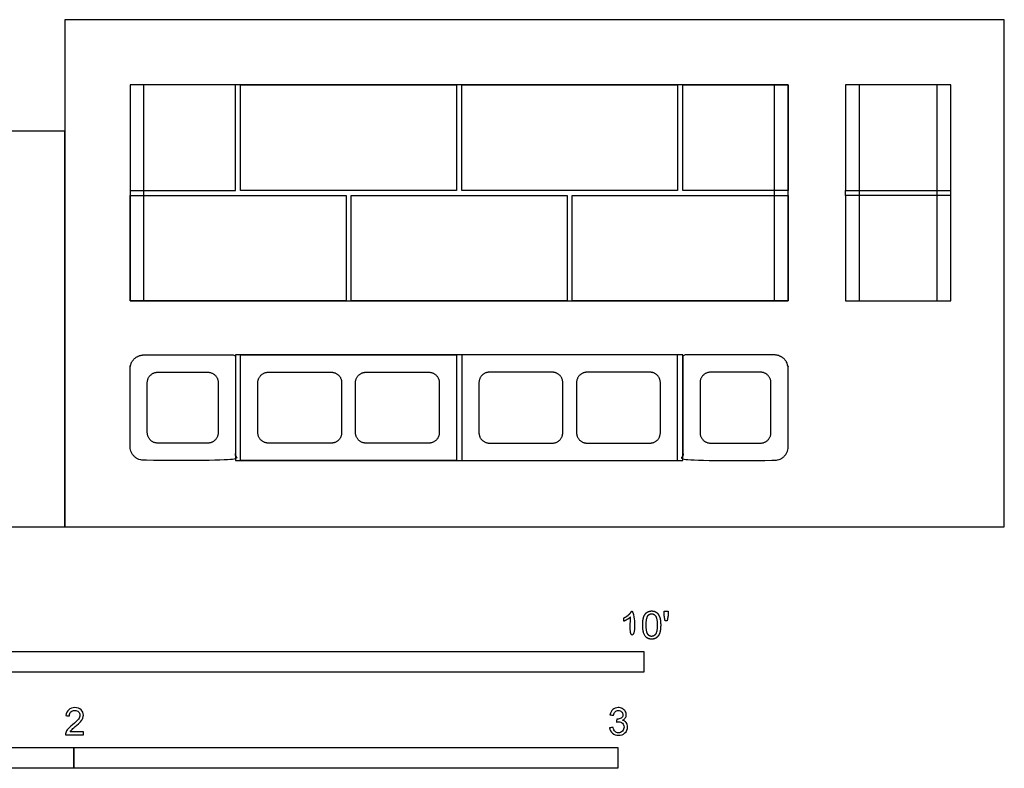
# Model space of a CAD drawing. Units: metres. Extents: x 0 to 3.71, y -0.68 to 0.93.
# Drawn here: x 1.9 to 3.71, y -0.44 to 0.93 of the extents above; entities that cross this region are included whole.
import ezdxf

# ---------------------------------------------------------------- set-up
doc = ezdxf.new("R2010")
doc.units = ezdxf.units.M
for name, color, linetype, true_color in [('2D$AG-BUILDINGS', 7, 'Continuous', 0x66ccff), ('2D$AG-DETAILS', 7, 'Continuous', 0x66ffff), ('2D$N-SYMB', 7, 'Continuous', 0x800040), ('2D$X-VPRT', 7, 'Continuous', 0xfb02ff)]:
    doc.layers.add(name, color=color, linetype=linetype, true_color=true_color)

msp = doc.modelspace()

# ---------------------------------------------------------------- linework, layer by layer
at = {"layer": '2D$AG-BUILDINGS'}
for points in [[(2.1034, 0.4156), (3.3131, 0.4156), (3.3131, 0.8125), (2.1034, 0.8125)], [(2.2971, 0.6188), (2.2971, 0.8125), (2.1034, 0.8125), (2.1034, 0.6188)], [(2.1034, 0.4156), (3.3131, 0.4156), (3.3131, 0.8125), (2.1034, 0.8125)], [(2.2971, 0.6188), (2.2971, 0.8125), (2.1034, 0.8125), (2.1034, 0.6188)], [(2.3066, 0.6188), (2.3066, 0.8125), (2.7035, 0.8125), (2.7035, 0.6188)], [(2.3066, 0.6188), (2.3066, 0.8125), (2.7035, 0.8125), (2.7035, 0.6188)], [(2.713, 0.6188), (2.713, 0.8125), (3.1099, 0.8125), (3.1099, 0.6188)], [(2.713, 0.6188), (2.713, 0.8125), (3.1099, 0.8125), (3.1099, 0.6188)], [(3.1194, 0.6188), (3.1194, 0.8125), (3.3131, 0.8125), (3.3131, 0.6188)], [(3.1194, 0.6188), (3.1194, 0.8125), (3.3131, 0.8125), (3.3131, 0.6188)], [(3.4185, 0.6188), (3.6122, 0.6188), (3.6122, 0.8125), (3.4185, 0.8125)], [(3.4185, 0.6188), (3.6122, 0.6188), (3.6122, 0.8125), (3.4185, 0.8125)], [(2.1034, 0.4156), (2.1034, 0.6093), (2.5003, 0.6093), (2.5003, 0.4156)], [(2.1034, 0.4156), (2.1034, 0.6093), (2.5003, 0.6093), (2.5003, 0.4156)], [(2.5098, 0.4156), (2.5098, 0.6093), (2.9067, 0.6093), (2.9067, 0.4156)], [(2.5098, 0.4156), (2.5098, 0.6093), (2.9067, 0.6093), (2.9067, 0.4156)], [(2.9162, 0.4156), (2.9162, 0.6093), (3.3131, 0.6093), (3.3131, 0.4156)], [(2.9162, 0.4156), (2.9162, 0.6093), (3.3131, 0.6093), (3.3131, 0.4156)], [(3.4185, 0.4156), (3.6122, 0.4156), (3.6122, 0.6093), (3.4185, 0.6093)], [(3.4185, 0.4156), (3.6122, 0.4156), (3.6122, 0.6093), (3.4185, 0.6093)], [(2.2971, 0.1225), (3.1194, 0.1225), (3.1194, 0.3162), (2.2971, 0.3162)], [(2.2971, 0.1225), (3.1194, 0.1225), (3.1194, 0.3162), (2.2971, 0.3162)], [(2.7035, 0.1225), (2.3066, 0.1225), (2.3066, 0.3162), (2.7035, 0.3162)], [(2.7035, 0.1225), (2.3066, 0.1225), (2.3066, 0.3162), (2.7035, 0.3162)], [(2.713, 0.1225), (3.1099, 0.1225), (3.1099, 0.3162), (2.713, 0.3162)], [(2.713, 0.1225), (3.1099, 0.1225), (3.1099, 0.3162), (2.713, 0.3162)]]:
    msp.add_lwpolyline(points, close=True, dxfattribs=at)
for points in [[(3.4185, 0.6093), (3.4185, 0.6188)], [(3.4185, 0.6093), (3.4185, 0.6188)], [(3.6122, 0.6093), (3.6122, 0.6188)], [(3.6122, 0.6093), (3.6122, 0.6188)]]:
    msp.add_lwpolyline(points, dxfattribs=at)
for points, weights, knots in [([(2.1288, 0.3162), (2.1034, 0.3162), (2.1034, 0.2908), (2.1034, 0.2193), (2.1034, 0.1479), (2.1034, 0.1225), (2.1288, 0.1225), (2.2129, 0.1225), (2.2971, 0.1225), (2.2971, 0.2193), (2.2971, 0.3162), (2.2129, 0.3162), (2.1288, 0.3162)], [1, 0.707106781187, 1, 1, 1, 0.707106781187, 1, 1, 1, 1, 1, 1, 1], [74.93, 74.93, 74.93, 78.919823, 78.919823, 79.657528, 79.657528, 83.64735, 83.64735, 84.516203, 84.516203, 103.883703, 103.883703, 120.711203, 120.711203, 120.711203]), ([(2.1288, 0.3162), (2.1034, 0.3162), (2.1034, 0.2908), (2.1034, 0.2193), (2.1034, 0.1479), (2.1034, 0.1225), (2.1288, 0.1225), (2.2129, 0.1225), (2.2971, 0.1225), (2.2971, 0.2193), (2.2971, 0.3162), (2.2129, 0.3162), (2.1288, 0.3162)], [1, 0.707106781187, 1, 1, 1, 0.707106781187, 1, 1, 1, 1, 1, 1, 1], [74.93, 74.93, 74.93, 78.919823, 78.919823, 79.657528, 79.657528, 83.64735, 83.64735, 84.516203, 84.516203, 103.883703, 103.883703, 120.711203, 120.711203, 120.711203]), ([(3.2877, 0.3162), (3.3131, 0.3162), (3.3131, 0.2908), (3.3131, 0.2193), (3.3131, 0.1479), (3.3131, 0.1225), (3.2877, 0.1225), (3.2035, 0.1225), (3.1194, 0.1225), (3.1194, 0.2193), (3.1194, 0.3162), (3.2035, 0.3162), (3.2877, 0.3162)], [1, 0.707106781187, 1, 1, 1, 0.707106781187, 1, 1, 1, 1, 1, 1, 1], [74.93, 74.93, 74.93, 78.919823, 78.919823, 79.657528, 79.657528, 83.64735, 83.64735, 84.516203, 84.516203, 103.883703, 103.883703, 120.711203, 120.711203, 120.711203]), ([(3.2877, 0.3162), (3.3131, 0.3162), (3.3131, 0.2908), (3.3131, 0.2193), (3.3131, 0.1479), (3.3131, 0.1225), (3.2877, 0.1225), (3.2035, 0.1225), (3.1194, 0.1225), (3.1194, 0.2193), (3.1194, 0.3162), (3.2035, 0.3162), (3.2877, 0.3162)], [1, 0.707106781187, 1, 1, 1, 0.707106781187, 1, 1, 1, 1, 1, 1, 1], [74.93, 74.93, 74.93, 78.919823, 78.919823, 79.657528, 79.657528, 83.64735, 83.64735, 84.516203, 84.516203, 103.883703, 103.883703, 120.711203, 120.711203, 120.711203]), ([(2.1542, 0.2844), (2.1351, 0.2844), (2.1351, 0.2654), (2.1351, 0.2193), (2.1351, 0.1733), (2.1351, 0.1542), (2.1542, 0.1542), (2.2002, 0.1542), (2.2463, 0.1542), (2.2653, 0.1542), (2.2653, 0.1733), (2.2653, 0.2193), (2.2653, 0.2654), (2.2653, 0.2844), (2.2463, 0.2844), (2.2002, 0.2844), (2.1542, 0.2844)], [1, 0.707106781186, 1, 1, 1, 0.707106781187, 1, 1, 1, 0.707106781187, 1, 1, 1, 0.707106781187, 1, 1, 1], [0, 0, 0, 2.992367, 2.992367, 12.199867, 12.199867, 15.192234, 15.192234, 24.399734, 24.399734, 27.392101, 27.392101, 36.599601, 36.599601, 39.591968, 39.591968, 48.799468, 48.799468, 48.799468]), ([(2.1542, 0.2844), (2.1351, 0.2844), (2.1351, 0.2654), (2.1351, 0.2193), (2.1351, 0.1733), (2.1351, 0.1542), (2.1542, 0.1542), (2.2002, 0.1542), (2.2463, 0.1542), (2.2653, 0.1542), (2.2653, 0.1733), (2.2653, 0.2193), (2.2653, 0.2654), (2.2653, 0.2844), (2.2463, 0.2844), (2.2002, 0.2844), (2.1542, 0.2844)], [1, 0.707106781186, 1, 1, 1, 0.707106781187, 1, 1, 1, 0.707106781187, 1, 1, 1, 0.707106781187, 1, 1, 1], [0, 0, 0, 2.992367, 2.992367, 12.199867, 12.199867, 15.192234, 15.192234, 24.399734, 24.399734, 27.392101, 27.392101, 36.599601, 36.599601, 39.591968, 39.591968, 48.799468, 48.799468, 48.799468]), ([(2.3574, 0.2844), (2.3383, 0.2844), (2.3383, 0.2654), (2.3383, 0.2193), (2.3383, 0.1733), (2.3383, 0.1542), (2.3574, 0.1542), (2.4217, 0.1542), (2.4733, 0.1542), (2.4923, 0.1542), (2.4923, 0.1733), (2.4923, 0.2193), (2.4923, 0.2654), (2.4923, 0.2844), (2.4733, 0.2844), (2.4217, 0.2844), (2.3574, 0.2844)], [1, 0.707106781187, 1, 1, 1, 0.707106781187, 1, 1, 1, 0.707106781187, 1, 1, 1, 0.707106781187, 1, 1, 1], [0, 0, 0, 2.992367, 2.992367, 12.199867, 12.199867, 15.192234, 15.192234, 25.510984, 25.510984, 28.503351, 28.503351, 37.710851, 37.710851, 40.703218, 40.703218, 51.021968, 51.021968, 51.021968]), ([(2.3574, 0.2844), (2.3383, 0.2844), (2.3383, 0.2654), (2.3383, 0.2193), (2.3383, 0.1733), (2.3383, 0.1542), (2.3574, 0.1542), (2.4217, 0.1542), (2.4733, 0.1542), (2.4923, 0.1542), (2.4923, 0.1733), (2.4923, 0.2193), (2.4923, 0.2654), (2.4923, 0.2844), (2.4733, 0.2844), (2.4217, 0.2844), (2.3574, 0.2844)], [1, 0.707106781187, 1, 1, 1, 0.707106781187, 1, 1, 1, 0.707106781187, 1, 1, 1, 0.707106781187, 1, 1, 1], [0, 0, 0, 2.992367, 2.992367, 12.199867, 12.199867, 15.192234, 15.192234, 25.510984, 25.510984, 28.503351, 28.503351, 37.710851, 37.710851, 40.703218, 40.703218, 51.021968, 51.021968, 51.021968]), ([(2.6527, 0.2844), (2.5884, 0.2844), (2.5368, 0.2844), (2.5177, 0.2844), (2.5177, 0.2654), (2.5177, 0.2193), (2.5177, 0.1733), (2.5177, 0.1542), (2.5368, 0.1542), (2.5884, 0.1542), (2.6527, 0.1542), (2.6717, 0.1542), (2.6717, 0.1733), (2.6717, 0.2193), (2.6717, 0.2654), (2.6717, 0.2844), (2.6527, 0.2844)], [1, 1, 1, 0.707106781187, 1, 1, 1, 0.707106781187, 1, 1, 1, 0.707106781187, 1, 1, 1, 0.707106781187, 1], [-51.021968, -51.021968, -51.021968, -40.703218, -40.703218, -37.710851, -37.710851, -28.503351, -28.503351, -25.510984, -25.510984, -15.192234, -15.192234, -12.199867, -12.199867, -2.992367, -2.992367, 0, 0, 0]), ([(2.6527, 0.2844), (2.5884, 0.2844), (2.5368, 0.2844), (2.5177, 0.2844), (2.5177, 0.2654), (2.5177, 0.2193), (2.5177, 0.1733), (2.5177, 0.1542), (2.5368, 0.1542), (2.5884, 0.1542), (2.6527, 0.1542), (2.6717, 0.1542), (2.6717, 0.1733), (2.6717, 0.2193), (2.6717, 0.2654), (2.6717, 0.2844), (2.6527, 0.2844)], [1, 1, 1, 0.707106781187, 1, 1, 1, 0.707106781187, 1, 1, 1, 0.707106781187, 1, 1, 1, 0.707106781187, 1], [-51.021968, -51.021968, -51.021968, -40.703218, -40.703218, -37.710851, -37.710851, -28.503351, -28.503351, -25.510984, -25.510984, -15.192234, -15.192234, -12.199867, -12.199867, -2.992367, -2.992367, 0, 0, 0]), ([(2.7638, 0.2844), (2.8281, 0.2844), (2.8797, 0.2844), (2.8987, 0.2844), (2.8987, 0.2654), (2.8987, 0.2193), (2.8987, 0.1733), (2.8987, 0.1542), (2.8797, 0.1542), (2.8281, 0.1542), (2.7638, 0.1542), (2.7447, 0.1542), (2.7447, 0.1733), (2.7447, 0.2193), (2.7447, 0.2654), (2.7447, 0.2844), (2.7638, 0.2844)], [1, 1, 1, 0.707106781187, 1, 1, 1, 0.707106781187, 1, 1, 1, 0.707106781187, 1, 1, 1, 0.707106781187, 1], [-51.021968, -51.021968, -51.021968, -40.703218, -40.703218, -37.710851, -37.710851, -28.503351, -28.503351, -25.510984, -25.510984, -15.192234, -15.192234, -12.199867, -12.199867, -2.992367, -2.992367, 0, 0, 0]), ([(2.7638, 0.2844), (2.8281, 0.2844), (2.8797, 0.2844), (2.8987, 0.2844), (2.8987, 0.2654), (2.8987, 0.2193), (2.8987, 0.1733), (2.8987, 0.1542), (2.8797, 0.1542), (2.8281, 0.1542), (2.7638, 0.1542), (2.7447, 0.1542), (2.7447, 0.1733), (2.7447, 0.2193), (2.7447, 0.2654), (2.7447, 0.2844), (2.7638, 0.2844)], [1, 1, 1, 0.707106781187, 1, 1, 1, 0.707106781187, 1, 1, 1, 0.707106781187, 1, 1, 1, 0.707106781187, 1], [-51.021968, -51.021968, -51.021968, -40.703218, -40.703218, -37.710851, -37.710851, -28.503351, -28.503351, -25.510984, -25.510984, -15.192234, -15.192234, -12.199867, -12.199867, -2.992367, -2.992367, 0, 0, 0]), ([(3.0591, 0.2844), (3.0781, 0.2844), (3.0781, 0.2654), (3.0781, 0.2193), (3.0781, 0.1733), (3.0781, 0.1542), (3.0591, 0.1542), (2.9948, 0.1542), (2.9432, 0.1542), (2.9241, 0.1542), (2.9241, 0.1733), (2.9241, 0.2193), (2.9241, 0.2654), (2.9241, 0.2844), (2.9432, 0.2844), (2.9948, 0.2844), (3.0591, 0.2844)], [1, 0.707106781187, 1, 1, 1, 0.707106781187, 1, 1, 1, 0.707106781187, 1, 1, 1, 0.707106781187, 1, 1, 1], [0, 0, 0, 2.992367, 2.992367, 12.199867, 12.199867, 15.192234, 15.192234, 25.510984, 25.510984, 28.503351, 28.503351, 37.710851, 37.710851, 40.703218, 40.703218, 51.021968, 51.021968, 51.021968]), ([(3.0591, 0.2844), (3.0781, 0.2844), (3.0781, 0.2654), (3.0781, 0.2193), (3.0781, 0.1733), (3.0781, 0.1542), (3.0591, 0.1542), (2.9948, 0.1542), (2.9432, 0.1542), (2.9241, 0.1542), (2.9241, 0.1733), (2.9241, 0.2193), (2.9241, 0.2654), (2.9241, 0.2844), (2.9432, 0.2844), (2.9948, 0.2844), (3.0591, 0.2844)], [1, 0.707106781187, 1, 1, 1, 0.707106781187, 1, 1, 1, 0.707106781187, 1, 1, 1, 0.707106781187, 1, 1, 1], [0, 0, 0, 2.992367, 2.992367, 12.199867, 12.199867, 15.192234, 15.192234, 25.510984, 25.510984, 28.503351, 28.503351, 37.710851, 37.710851, 40.703218, 40.703218, 51.021968, 51.021968, 51.021968]), ([(3.2623, 0.2844), (3.2813, 0.2844), (3.2813, 0.2654), (3.2813, 0.2193), (3.2813, 0.1733), (3.2813, 0.1542), (3.2623, 0.1542), (3.2162, 0.1542), (3.1702, 0.1542), (3.1511, 0.1542), (3.1511, 0.1733), (3.1511, 0.2193), (3.1511, 0.2654), (3.1511, 0.2844), (3.1702, 0.2844), (3.2162, 0.2844), (3.2623, 0.2844)], [1, 0.707106781186, 1, 1, 1, 0.707106781187, 1, 1, 1, 0.707106781187, 1, 1, 1, 0.707106781187, 1, 1, 1], [0, 0, 0, 2.992367, 2.992367, 12.199867, 12.199867, 15.192234, 15.192234, 24.399734, 24.399734, 27.392101, 27.392101, 36.599601, 36.599601, 39.591968, 39.591968, 48.799468, 48.799468, 48.799468]), ([(3.2623, 0.2844), (3.2813, 0.2844), (3.2813, 0.2654), (3.2813, 0.2193), (3.2813, 0.1733), (3.2813, 0.1542), (3.2623, 0.1542), (3.2162, 0.1542), (3.1702, 0.1542), (3.1511, 0.1542), (3.1511, 0.1733), (3.1511, 0.2193), (3.1511, 0.2654), (3.1511, 0.2844), (3.1702, 0.2844), (3.2162, 0.2844), (3.2623, 0.2844)], [1, 0.707106781186, 1, 1, 1, 0.707106781187, 1, 1, 1, 0.707106781187, 1, 1, 1, 0.707106781187, 1, 1, 1], [0, 0, 0, 2.992367, 2.992367, 12.199867, 12.199867, 15.192234, 15.192234, 24.399734, 24.399734, 27.392101, 27.392101, 36.599601, 36.599601, 39.591968, 39.591968, 48.799468, 48.799468, 48.799468])]:
    msp.add_rational_spline(points, weights, degree=2, knots=knots, dxfattribs=at)
at = {"layer": '2D$AG-DETAILS'}
for points in [[(2.1288, 0.4156), (2.1288, 0.8125)], [(2.1288, 0.4156), (2.1288, 0.8125)], [(3.2877, 0.4156), (3.2877, 0.8125)], [(3.2877, 0.4156), (3.2877, 0.8125)], [(3.4439, 0.4156), (3.4439, 0.8125)], [(3.4439, 0.4156), (3.4439, 0.8125)], [(3.5868, 0.4156), (3.5868, 0.8125)], [(3.5868, 0.4156), (3.5868, 0.8125)]]:
    msp.add_lwpolyline(points, dxfattribs=at)
at = {"layer": '2D$N-SYMB'}
for points in [[(1.524, -0.2667), (1.524, -0.2286), (3.048, -0.2286), (3.048, -0.2667)], [(1, -0.4436), (1, -0.4055), (2, -0.4055), (2, -0.4436)], [(2, -0.4436), (2, -0.4055), (3, -0.4055), (3, -0.4436)]]:
    msp.add_lwpolyline(points, close=True, dxfattribs=at)
for points, degree, knots in [([(3.0234, -0.1656), (3.0234, -0.1855), (3.0234, -0.2054), (3.0265, -0.2054), (3.0296, -0.2054), (3.0296, -0.1799), (3.0296, -0.1544), (3.0276, -0.1544), (3.0256, -0.1544), (3.024, -0.1577), (3.0201, -0.1612), (3.0162, -0.1647), (3.0109, -0.1671), (3.0109, -0.1701), (3.0109, -0.1732), (3.0138, -0.1721), (3.0175, -0.1699), (3.0211, -0.1678), (3.0234, -0.1656)], 2, [0, 0, 0, 0.130311, 0.130311, 0.150761, 0.150761, 0.317996, 0.317996, 0.331175, 0.331175, 1.331175, 1.331175, 2.331175, 2.331175, 3.331175, 3.331175, 4.331175, 4.331175, 5.331175, 5.331175, 5.331175]), ([(3.0456, -0.1803), (3.0456, -0.1946), (3.0506, -0.201), (3.0548, -0.2062), (3.0621, -0.2062), (3.0677, -0.2062), (3.0714, -0.2032), (3.075, -0.2002), (3.0769, -0.1948), (3.0787, -0.1893), (3.0787, -0.1803), (3.0787, -0.1728), (3.0776, -0.1683), (3.0764, -0.1639), (3.0744, -0.1608), (3.0724, -0.1577), (3.0693, -0.156), (3.0662, -0.1544), (3.0621, -0.1544), (3.0566, -0.1544), (3.0529, -0.1574), (3.0493, -0.1603), (3.0474, -0.1658), (3.0456, -0.1713), (3.0456, -0.1803)], 2, [-12, -12, -12, -11, -11, -10, -10, -9, -9, -8, -8, -7, -7, -6, -6, -5, -5, -4, -4, -3, -3, -2, -2, -1, -1, 0, 0, 0]), ([(3.052, -0.1803), (3.052, -0.1928), (3.0549, -0.197), (3.0578, -0.2011), (3.0621, -0.2011), (3.0664, -0.2011), (3.0694, -0.1969), (3.0723, -0.1928), (3.0723, -0.1803), (3.0723, -0.1678), (3.0694, -0.1637), (3.0664, -0.1596), (3.0621, -0.1596), (3.0578, -0.1596), (3.0552, -0.1632), (3.052, -0.1678), (3.052, -0.1803)], 2, [0, 0, 0, 1, 1, 2, 2, 3, 3, 4, 4, 5, 5, 6, 6, 7, 7, 8, 8, 8]), ([(3.0868, -0.1726), (3.0887, -0.1726), (3.0906, -0.1726), (3.0915, -0.1678), (3.0923, -0.1631), (3.0923, -0.1588), (3.0923, -0.1546), (3.0888, -0.1546), (3.0852, -0.1546), (3.0852, -0.1588), (3.0852, -0.1631), (3.086, -0.1678), (3.0868, -0.1726)], 2, [-6, -6, -6, -5, -5, -4, -4, -3, -3, -2, -2, -1, -1, 0, 0, 0]), ([(2.0175, -0.3766), (2.0175, -0.3785), (2.0175, -0.3804), (2.0175, -0.3823), (2.0065, -0.3823), (1.9956, -0.3823), (1.9846, -0.3823), (1.9843, -0.3811), (1.9846, -0.3796), (1.9852, -0.3781), (1.9861, -0.376), (1.9873, -0.3735), (1.9892, -0.3714), (1.9913, -0.3693), (1.9937, -0.3669), (1.9973, -0.3639), (2.0027, -0.3594), (2.0063, -0.3558), (2.0084, -0.3534), (2.0102, -0.3507), (2.0111, -0.3482), (2.0111, -0.3458), (2.0111, -0.3434), (2.0102, -0.3413), (2.0087, -0.3398), (2.0069, -0.338), (2.0045, -0.3371), (2.0018, -0.3371), (1.9988, -0.3371), (1.9964, -0.338), (1.9946, -0.3398), (1.9928, -0.3416), (1.9919, -0.344), (1.9919, -0.3473), (1.9898, -0.3471), (1.9877, -0.3469), (1.9855, -0.3467), (1.9861, -0.3419), (1.9877, -0.3383), (1.9907, -0.3359), (1.9934, -0.3335), (1.9973, -0.332), (2.0018, -0.332), (2.0066, -0.332), (2.0105, -0.3335), (2.0133, -0.3362), (2.0163, -0.3389), (2.0175, -0.3422), (2.0175, -0.3461), (2.0175, -0.3479), (2.0172, -0.3501), (2.0163, -0.3519), (2.0154, -0.354), (2.0142, -0.3558), (2.0123, -0.3582), (2.0102, -0.3603), (2.0072, -0.363), (2.0027, -0.3669), (1.9991, -0.3699), (1.9967, -0.372), (1.9958, -0.3732), (1.9946, -0.3741), (1.9937, -0.3754), (1.9931, -0.3766), (2.0012, -0.3766), (2.0093, -0.3766), (2.0175, -0.3766)], 3, [0, 0, 0, 0, 1, 1, 1, 2, 2, 2, 3, 3, 3, 4, 4, 4, 5, 5, 5, 6, 6, 6, 7, 7, 7, 8, 8, 8, 9, 9, 9, 10, 10, 10, 11, 11, 11, 12, 12, 12, 13, 13, 13, 14, 14, 14, 15, 15, 15, 16, 16, 16, 17, 17, 17, 18, 18, 18, 19, 19, 19, 20, 20, 20, 21, 21, 21, 22, 22, 22, 22]), ([(2.9849, -0.3693), (2.987, -0.369), (2.9892, -0.3687), (2.9913, -0.3684), (2.9919, -0.3717), (2.9931, -0.3745), (2.9949, -0.376), (2.9964, -0.3775), (2.9985, -0.3784), (3.0009, -0.3784), (3.0039, -0.3784), (3.0063, -0.3772), (3.0084, -0.3754), (3.0102, -0.3732), (3.0114, -0.3708), (3.0114, -0.3678), (3.0114, -0.3648), (3.0102, -0.3627), (3.0084, -0.3609), (3.0066, -0.3591), (3.0042, -0.3579), (3.0015, -0.3579), (3.0003, -0.3579), (2.9988, -0.3582), (2.9973, -0.3588), (2.9975, -0.357), (2.9977, -0.3552), (2.9979, -0.3534), (2.9982, -0.3534), (2.9985, -0.3534), (2.9988, -0.3534), (3.0015, -0.3534), (3.0039, -0.3528), (3.006, -0.3513), (3.0081, -0.3501), (3.009, -0.3479), (3.009, -0.3449), (3.009, -0.3428), (3.0081, -0.341), (3.0066, -0.3395), (3.0051, -0.338), (3.0033, -0.3371), (3.0009, -0.3371), (2.9985, -0.3371), (2.9964, -0.338), (2.9949, -0.3395), (2.9934, -0.341), (2.9922, -0.3431), (2.9919, -0.3461), (2.9898, -0.3458), (2.9877, -0.3455), (2.9855, -0.3452), (2.9864, -0.341), (2.988, -0.3377), (2.9907, -0.3356), (2.9934, -0.3332), (2.9967, -0.332), (3.0006, -0.332), (3.0033, -0.332), (3.006, -0.3326), (3.0081, -0.3338), (3.0105, -0.335), (3.0123, -0.3368), (3.0136, -0.3386), (3.0148, -0.3407), (3.0154, -0.3428), (3.0154, -0.3452), (3.0154, -0.3473), (3.0148, -0.3491), (3.0136, -0.351), (3.0123, -0.3528), (3.0108, -0.3543), (3.0084, -0.3552), (3.0114, -0.3561), (3.0139, -0.3573), (3.0154, -0.3597), (3.0169, -0.3618), (3.0178, -0.3645), (3.0178, -0.3675), (3.0178, -0.372), (3.0163, -0.3757), (3.013, -0.3787), (3.0099, -0.3817), (3.0057, -0.3829), (3.0009, -0.3829), (2.9967, -0.3829), (2.9928, -0.382), (2.9901, -0.3793), (2.987, -0.3769), (2.9855, -0.3732), (2.9849, -0.3693)], 3, [0, 0, 0, 0, 1, 1, 1, 2, 2, 2, 3, 3, 3, 4, 4, 4, 5, 5, 5, 6, 6, 6, 7, 7, 7, 8, 8, 8, 9, 9, 9, 10, 10, 10, 11, 11, 11, 12, 12, 12, 13, 13, 13, 14, 14, 14, 15, 15, 15, 16, 16, 16, 17, 17, 17, 18, 18, 18, 19, 19, 19, 20, 20, 20, 21, 21, 21, 22, 22, 22, 23, 23, 23, 24, 24, 24, 25, 25, 25, 26, 26, 26, 27, 27, 27, 28, 28, 28, 29, 29, 29, 30, 30, 30, 30])]:
    msp.add_open_spline(points, degree=degree, knots=knots, dxfattribs=at)
at = {"layer": '2D$X-VPRT'}
for points in [[(1.9834, 0), (3.7103, 0), (3.7103, 0.9325), (1.9834, 0.9325)], [(1.9834, 0), (3.7103, 0), (3.7103, 0.9325), (1.9834, 0.9325)], [(0, 0), (1.9834, 0), (1.9834, 0.7274), (0, 0.7274)]]:
    msp.add_lwpolyline(points, close=True, dxfattribs=at)

doc.saveas('drawing.dxf')
